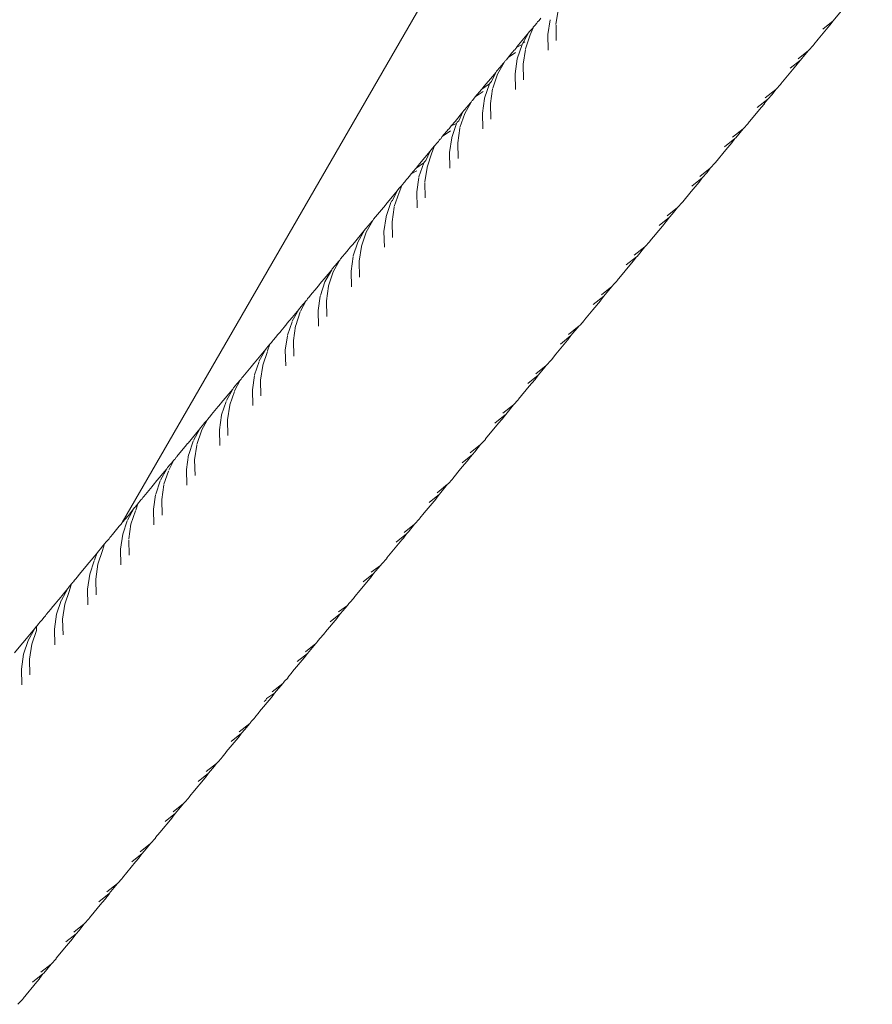
# Model space of a CAD drawing. Units: millimetres. Extents: x -4534 to 4839, y -3372 to 6021.
# Drawn here: x 42 to 88, y 1839 to 1892 of the extents above; entities that cross this region are included whole.
import ezdxf

# ---------------------------------------------------------------- set-up
doc = ezdxf.new("R2010")
doc.units = ezdxf.units.MM
doc.layers.add('Toestel 2D', color=7, linetype='Continuous', lineweight=20)

# ---------------------------------------------------------------- blocks, each defined once
blk = doc.blocks.new('WP-SC618')
at = {"layer": 'Toestel 2D'}
for p, q in [((376.145, 5003.708), (47.717, 4435.271)), ((71.173, 4462.82), (71.055, 4462.053)), ((85.96, 4462.241), (86.394, 4462.761)), ((70.029, 4462.122), (69.926, 4461.999)), ((70.063, 4462.183), (70.029, 4462.122)), ((70.125, 4462.245), (70.063, 4462.183)), ((70.125, 4462.245), (70.149, 4462.264)), ((70.149, 4462.264), (70.242, 4462.394)), ((70.62, 4461.512), (70.735, 4462.295)), ((85.96, 4462.241), (85.403, 4461.795)), ((85.793, 4462.015), (85.96, 4462.241)), ((68.957, 4460.853), (69.585, 4461.59)), ((69.273, 4461.036), (69.585, 4461.59)), ((69.619, 4461.65), (69.585, 4461.59)), ((69.619, 4461.65), (69.822, 4461.874)), ((69.822, 4461.874), (69.674, 4461.495)), ((69.822, 4461.874), (69.835, 4461.904)), ((69.835, 4461.904), (69.857, 4461.931)), ((69.926, 4461.999), (69.857, 4461.931)), ((71.056, 4462.011), (71.073, 4461.186)), ((85.151, 4461.25), (85.793, 4462.015)), ((69.233, 4460.966), (69.273, 4461.036)), ((69.371, 4461.115), (69.273, 4461.036)), ((69.674, 4461.495), (69.416, 4460.735)), ((70.641, 4460.667), (70.62, 4461.512)), ((84.916, 4460.967), (85.151, 4461.25)), ((68.475, 4460.272), (68.883, 4460.544)), ((68.683, 4460.517), (68.475, 4460.272)), ((68.719, 4460.552), (68.683, 4460.517)), ((68.809, 4460.665), (68.719, 4460.552)), ((68.835, 4460.685), (68.809, 4460.665)), ((68.946, 4460.828), (68.835, 4460.685)), ((69.233, 4460.966), (68.946, 4460.828)), ((68.946, 4460.828), (68.957, 4460.853)), ((68.972, 4460.192), (69.233, 4460.966)), ((69.411, 4460.706), (69.294, 4459.92)), ((84.076, 4460.206), (84.636, 4460.655)), ((84.447, 4460.407), (84.636, 4460.655)), ((84.636, 4460.655), (84.905, 4460.942)), ((84.905, 4460.942), (84.916, 4460.967)), ((68.259, 4459.994), (67.911, 4459.379)), ((68.087, 4459.805), (68.259, 4459.994)), ((68.3, 4460.067), (68.259, 4459.994)), ((68.337, 4460.099), (68.3, 4460.067)), ((68.361, 4460.127), (68.337, 4460.099)), ((68.361, 4460.127), (68.386, 4460.147)), ((68.386, 4460.147), (68.475, 4460.272)), ((68.859, 4459.398), (68.972, 4460.192)), ((84.201, 4460.134), (83.644, 4459.689)), ((84.034, 4459.907), (84.201, 4460.134)), ((84.201, 4460.134), (84.447, 4460.407)), ((67.579, 4458.973), (67.821, 4459.473)), ((67.632, 4459.247), (67.821, 4459.473)), ((67.855, 4459.533), (67.821, 4459.473)), ((67.855, 4459.533), (68.055, 4459.75)), ((68.055, 4459.75), (68.066, 4459.774)), ((68.066, 4459.774), (68.087, 4459.805)), ((69.294, 4459.92), (69.312, 4459.072)), ((83.156, 4458.858), (83.862, 4459.707)), ((83.862, 4459.707), (84.034, 4459.907)), ((67.193, 4458.734), (67.632, 4459.247)), ((67.47, 4458.849), (67.508, 4458.917)), ((67.508, 4458.917), (67.579, 4458.973)), ((67.911, 4459.379), (67.654, 4458.625)), ((68.879, 4458.554), (68.859, 4459.398)), ((67.044, 4458.545), (66.706, 4458.148)), ((66.706, 4458.148), (67.132, 4458.435)), ((67.067, 4458.564), (67.044, 4458.545)), ((67.47, 4458.849), (67.067, 4458.564)), ((67.067, 4458.564), (67.182, 4458.71)), ((67.182, 4458.71), (67.193, 4458.734)), ((67.215, 4458.092), (67.47, 4458.849)), ((67.649, 4458.591), (67.531, 4457.805)), ((82.314, 4458.096), (82.876, 4458.546)), ((82.676, 4458.286), (82.876, 4458.546)), ((82.876, 4458.546), (83.145, 4458.833)), ((83.145, 4458.833), (83.156, 4458.858)), ((66.495, 4457.876), (66.147, 4457.26)), ((66.307, 4457.667), (66.495, 4457.876)), ((66.535, 4457.947), (66.495, 4457.876)), ((66.558, 4457.962), (66.535, 4457.947)), ((66.596, 4458.007), (66.558, 4457.962)), ((66.596, 4458.007), (66.618, 4458.025)), ((66.618, 4458.025), (66.706, 4458.148)), ((67.096, 4457.282), (67.211, 4458.066)), ((82.442, 4458.025), (81.881, 4457.577)), ((82.279, 4457.808), (82.442, 4458.025)), ((82.442, 4458.025), (82.676, 4458.286)), ((65.623, 4456.837), (66.053, 4457.346)), ((65.825, 4456.86), (66.053, 4457.346)), ((66.09, 4457.413), (66.053, 4457.346)), ((66.09, 4457.413), (66.292, 4457.633)), ((66.292, 4457.633), (66.307, 4457.667)), ((67.531, 4457.805), (67.549, 4456.957)), ((81.395, 4456.746), (82.083, 4457.575)), ((82.083, 4457.575), (82.267, 4457.782)), ((82.267, 4457.782), (82.279, 4457.808)), ((65.428, 4456.614), (65.623, 4456.837)), ((65.742, 4456.794), (65.825, 4456.86)), ((66.147, 4457.26), (65.889, 4456.5)), ((67.117, 4456.438), (67.096, 4457.282)), ((65.279, 4456.423), (64.937, 4456.022)), ((64.937, 4456.022), (65.376, 4456.321)), ((65.302, 4456.443), (65.279, 4456.423)), ((65.417, 4456.589), (65.302, 4456.443)), ((65.705, 4456.729), (65.417, 4456.589)), ((65.417, 4456.589), (65.428, 4456.614)), ((65.45, 4455.973), (65.705, 4456.729)), ((65.705, 4456.729), (65.742, 4456.794)), ((65.885, 4456.473), (65.768, 4455.686)), ((80.553, 4455.984), (81.116, 4456.435)), ((80.729, 4455.948), (81.116, 4456.435)), ((81.116, 4456.435), (81.384, 4456.722)), ((81.384, 4456.722), (81.395, 4456.746)), ((64.735, 4455.763), (64.662, 4455.685)), ((64.77, 4455.826), (64.735, 4455.763)), ((64.83, 4455.885), (64.77, 4455.826)), ((64.83, 4455.885), (64.852, 4455.902)), ((64.852, 4455.902), (64.937, 4456.022)), ((65.332, 4455.163), (65.447, 4455.946)), ((80.681, 4455.914), (80.122, 4455.467)), ((80.512, 4455.684), (80.681, 4455.914)), ((80.681, 4455.914), (80.729, 4455.948)), ((63.718, 4454.553), (64.291, 4455.231)), ((64.054, 4454.733), (64.291, 4455.231)), ((64.325, 4455.291), (64.291, 4455.231)), ((64.325, 4455.291), (64.528, 4455.516)), ((64.528, 4455.516), (64.382, 4455.139)), ((64.528, 4455.516), (64.542, 4455.545)), ((64.662, 4455.685), (64.542, 4455.545)), ((65.768, 4455.686), (65.786, 4454.839)), ((79.634, 4454.632), (80.198, 4455.312)), ((80.198, 4455.312), (80.512, 4455.684)), ((64.054, 4454.733), (63.975, 4454.67)), ((64.382, 4455.139), (64.124, 4454.379)), ((65.353, 4454.319), (65.332, 4455.163)), ((63.512, 4454.299), (63.272, 4454.018)), ((63.272, 4454.018), (63.578, 4454.17)), ((63.534, 4454.316), (63.512, 4454.299)), ((63.94, 4454.607), (63.534, 4454.316)), ((63.534, 4454.316), (63.647, 4454.457)), ((63.647, 4454.457), (63.662, 4454.491)), ((63.662, 4454.491), (63.718, 4454.553)), ((63.685, 4453.851), (63.94, 4454.607)), ((63.94, 4454.607), (63.975, 4454.67)), ((64.12, 4454.351), (64.003, 4453.585)), ((78.795, 4453.874), (79.355, 4454.322)), ((79.184, 4454.094), (79.355, 4454.322)), ((79.355, 4454.322), (79.623, 4454.608)), ((79.623, 4454.608), (79.634, 4454.632)), ((62.974, 4453.65), (62.902, 4453.568)), ((63.003, 4453.702), (62.974, 4453.65)), ((63.063, 4453.76), (63.003, 4453.702)), ((63.063, 4453.76), (63.167, 4453.894)), ((63.167, 4453.894), (63.272, 4454.018)), ((63.567, 4453.041), (63.681, 4453.823)), ((78.919, 4453.8), (78.363, 4453.355)), ((78.75, 4453.569), (78.919, 4453.8)), ((78.919, 4453.8), (79.184, 4454.094)), ((61.894, 4452.365), (62.518, 4453.095)), ((62.269, 4452.592), (62.518, 4453.095)), ((62.549, 4453.15), (62.518, 4453.095)), ((62.549, 4453.15), (62.626, 4453.241)), ((62.762, 4453.391), (62.616, 4453.015)), ((62.626, 4453.241), (62.762, 4453.391)), ((62.762, 4453.391), (62.775, 4453.421)), ((62.775, 4453.421), (62.902, 4453.568)), ((64.003, 4453.544), (64.021, 4452.718)), ((78.323, 4453.06), (78.75, 4453.569)), ((62.269, 4452.592), (62.207, 4452.543)), ((62.616, 4453.015), (62.358, 4452.255)), ((63.588, 4452.198), (63.567, 4453.041)), ((77.871, 4452.516), (78.323, 4453.06)), ((61.236, 4451.575), (61.88, 4452.332)), ((61.88, 4452.332), (61.894, 4452.365)), ((61.919, 4451.727), (62.17, 4452.477)), ((62.17, 4452.477), (62.207, 4452.543)), ((62.354, 4452.227), (62.237, 4451.442)), ((77.033, 4451.758), (77.592, 4452.206)), ((77.309, 4451.843), (77.592, 4452.206)), ((77.592, 4452.206), (77.86, 4452.491)), ((77.86, 4452.491), (77.871, 4452.516)), ((61.236, 4451.575), (61.195, 4451.503)), ((61.801, 4450.918), (61.915, 4451.699)), ((77.157, 4451.683), (76.6, 4451.238)), ((76.987, 4451.452), (77.157, 4451.683)), ((77.157, 4451.683), (77.309, 4451.843)), ((60.12, 4450.223), (60.763, 4450.991)), ((60.402, 4450.344), (60.763, 4450.991)), ((60.763, 4450.991), (60.79, 4451.039)), ((60.79, 4451.039), (60.994, 4451.265)), ((61.195, 4451.503), (60.846, 4450.883)), ((60.994, 4451.265), (61.007, 4451.294)), ((61.007, 4451.294), (61.195, 4451.503)), ((62.237, 4451.442), (62.256, 4450.595)), ((76.107, 4450.397), (76.779, 4451.206)), ((76.779, 4451.206), (76.987, 4451.452)), ((60.846, 4450.883), (60.591, 4450.129)), ((61.822, 4450.074), (61.801, 4450.918)), ((59.81, 4449.849), (60.009, 4450.085)), ((60.009, 4450.085), (60.109, 4450.197)), ((60.109, 4450.197), (60.12, 4450.223)), ((60.151, 4449.6), (60.402, 4450.344)), ((60.587, 4450.102), (60.47, 4449.316)), ((75.267, 4449.638), (75.828, 4450.088)), ((75.424, 4449.58), (75.828, 4450.088)), ((75.828, 4450.088), (76.096, 4450.372)), ((76.096, 4450.372), (76.107, 4450.397)), ((59.467, 4449.446), (59.429, 4449.378)), ((59.467, 4449.446), (59.81, 4449.849)), ((60.034, 4448.791), (60.148, 4449.574)), ((75.393, 4449.564), (74.833, 4449.117)), ((75.227, 4449.343), (75.393, 4449.564)), ((75.393, 4449.564), (75.424, 4449.58)), ((59.021, 4448.909), (58.989, 4448.851)), ((59.021, 4448.909), (59.184, 4449.089)), ((59.403, 4449.357), (59.076, 4448.747)), ((59.184, 4449.089), (59.222, 4449.145)), ((59.222, 4449.145), (59.238, 4449.165)), ((59.238, 4449.165), (59.403, 4449.357)), ((59.429, 4449.378), (59.403, 4449.357)), ((60.47, 4449.316), (60.489, 4448.47)), ((74.771, 4448.795), (75.215, 4449.317)), ((75.215, 4449.317), (75.227, 4449.343)), ((58.357, 4448.106), (58.698, 4448.502)), ((58.63, 4448.206), (58.989, 4448.851)), ((58.698, 4448.502), (58.989, 4448.851)), ((59.076, 4448.747), (58.823, 4448.001)), ((60.056, 4447.948), (60.034, 4448.791)), ((74.342, 4448.276), (74.771, 4448.795)), ((58.188, 4447.891), (57.851, 4447.495)), ((58.188, 4447.891), (58.342, 4448.073)), ((58.342, 4448.073), (58.357, 4448.106)), ((58.383, 4447.471), (58.63, 4448.206)), ((58.819, 4447.973), (58.702, 4447.188)), ((73.497, 4447.513), (74.064, 4447.967)), ((73.628, 4447.443), (74.064, 4447.967)), ((74.064, 4447.967), (74.187, 4448.095)), ((74.187, 4448.095), (74.331, 4448.251)), ((74.331, 4448.251), (74.342, 4448.276)), ((57.697, 4447.314), (57.662, 4447.252)), ((57.756, 4447.37), (57.697, 4447.314)), ((57.851, 4447.495), (57.756, 4447.37)), ((58.266, 4446.662), (58.379, 4447.443)), ((73.628, 4447.443), (73.062, 4446.991)), ((73.461, 4447.22), (73.628, 4447.443)), ((57.251, 4446.777), (57.217, 4446.717)), ((57.251, 4446.777), (57.447, 4447.007)), ((57.598, 4447.175), (57.31, 4446.628)), ((57.447, 4447.007), (57.468, 4447.033)), ((57.468, 4447.033), (57.598, 4447.175)), ((57.625, 4447.216), (57.598, 4447.175)), ((57.662, 4447.252), (57.625, 4447.216)), ((58.702, 4447.188), (58.721, 4446.342)), ((73.03, 4446.705), (73.45, 4447.194)), ((73.45, 4447.194), (73.461, 4447.22)), ((56.586, 4445.973), (56.866, 4446.291)), ((56.866, 4446.291), (57.217, 4446.717)), ((56.867, 4446.095), (57.217, 4446.717)), ((57.301, 4446.602), (57.053, 4445.87)), ((58.287, 4445.82), (58.266, 4446.662)), ((72.581, 4446.164), (73.03, 4446.705)), ((56.434, 4445.777), (56.256, 4445.568)), ((56.434, 4445.777), (56.575, 4445.949)), ((56.575, 4445.949), (56.586, 4445.973)), ((56.613, 4445.34), (56.858, 4446.067)), ((57.049, 4445.842), (56.933, 4445.058)), ((71.729, 4445.388), (72.298, 4445.844)), ((71.862, 4445.319), (72.298, 4445.844)), ((72.298, 4445.844), (72.351, 4445.888)), ((72.351, 4445.888), (72.568, 4446.135)), ((72.568, 4446.135), (72.581, 4446.164)), ((55.926, 4445.181), (55.897, 4445.128)), ((55.984, 4445.235), (55.926, 4445.181)), ((56.077, 4445.358), (55.984, 4445.235)), ((56.178, 4445.476), (56.077, 4445.358)), ((56.218, 4445.51), (56.178, 4445.476)), ((56.256, 4445.568), (56.218, 4445.51)), ((56.496, 4444.531), (56.609, 4445.312)), ((71.862, 4445.319), (71.297, 4444.868)), ((71.695, 4445.095), (71.862, 4445.319)), ((55.48, 4444.642), (55.446, 4444.583)), ((55.48, 4444.642), (55.67, 4444.866)), ((55.67, 4444.866), (55.54, 4444.495)), ((55.67, 4444.866), (55.697, 4444.899)), ((55.751, 4444.947), (55.697, 4444.899)), ((55.794, 4444.998), (55.751, 4444.947)), ((55.846, 4445.073), (55.794, 4444.998)), ((55.878, 4445.111), (55.846, 4445.073)), ((55.897, 4445.128), (55.878, 4445.111)), ((56.933, 4445.058), (56.952, 4444.212)), ((71.054, 4444.326), (71.683, 4445.069)), ((71.683, 4445.069), (71.695, 4445.095)), ((54.815, 4443.838), (55.446, 4444.583)), ((55.096, 4443.96), (55.446, 4444.583)), ((55.529, 4444.462), (55.283, 4443.737)), ((56.518, 4443.689), (56.496, 4444.531)), ((70.808, 4444.026), (71.054, 4444.326)), ((54.302, 4443.218), (54.662, 4443.64)), ((54.662, 4443.64), (54.804, 4443.813)), ((54.804, 4443.813), (54.815, 4443.838)), ((54.843, 4443.206), (55.085, 4443.927)), ((55.279, 4443.71), (55.163, 4442.925)), ((69.968, 4443.268), (70.531, 4443.718)), ((70.391, 4443.527), (70.531, 4443.718)), ((70.531, 4443.718), (70.797, 4444.001)), ((70.797, 4444.001), (70.808, 4444.026)), ((54.154, 4443.044), (54.115, 4442.975)), ((54.212, 4443.098), (54.154, 4443.044)), ((54.302, 4443.218), (54.212, 4443.098)), ((54.726, 4442.397), (54.839, 4443.179)), ((70.095, 4443.193), (69.535, 4442.746)), ((69.927, 4442.967), (70.095, 4443.193)), ((70.095, 4443.193), (70.391, 4443.527)), ((53.708, 4442.505), (53.893, 4442.724)), ((54.066, 4442.927), (53.768, 4442.359)), ((53.893, 4442.724), (53.925, 4442.762)), ((53.925, 4442.762), (54.066, 4442.927)), ((54.115, 4442.975), (54.066, 4442.927)), ((55.163, 4442.925), (55.182, 4442.079)), ((69.04, 4441.897), (69.619, 4442.598)), ((69.619, 4442.598), (69.915, 4442.941)), ((69.915, 4442.941), (69.927, 4442.967)), ((53.042, 4441.7), (53.674, 4442.445)), ((53.324, 4441.824), (53.674, 4442.445)), ((53.755, 4442.322), (53.511, 4441.601)), ((53.708, 4442.505), (53.674, 4442.445)), ((54.748, 4441.555), (54.726, 4442.397)), ((52.526, 4441.076), (52.888, 4441.501)), ((52.888, 4441.501), (53.031, 4441.675)), ((53.031, 4441.675), (53.042, 4441.7)), ((53.071, 4441.069), (53.312, 4441.786)), ((53.507, 4441.573), (53.392, 4440.789)), ((68.204, 4441.142), (68.763, 4441.59)), ((68.352, 4441.071), (68.763, 4441.59)), ((68.763, 4441.59), (69.029, 4441.872)), ((69.029, 4441.872), (69.04, 4441.897)), ((52.438, 4440.958), (52.381, 4440.905)), ((52.526, 4441.076), (52.438, 4440.958)), ((52.954, 4440.261), (53.067, 4441.041)), ((68.326, 4441.064), (67.77, 4440.62)), ((68.158, 4440.837), (68.352, 4441.071)), ((51.934, 4440.366), (52.116, 4440.579)), ((52.286, 4440.779), (51.995, 4440.22)), ((52.116, 4440.579), (52.152, 4440.623)), ((52.152, 4440.623), (52.286, 4440.779)), ((52.314, 4440.812), (52.286, 4440.779)), ((52.346, 4440.843), (52.314, 4440.812)), ((52.381, 4440.905), (52.346, 4440.843)), ((53.392, 4440.789), (53.411, 4439.943)), ((67.27, 4439.766), (67.965, 4440.606)), ((67.965, 4440.606), (68.146, 4440.811)), ((68.146, 4440.811), (68.158, 4440.837)), ((51.262, 4439.546), (51.901, 4440.306)), ((51.551, 4439.684), (51.901, 4440.306)), ((51.986, 4440.194), (51.739, 4439.462)), ((51.934, 4440.366), (51.901, 4440.306)), ((52.977, 4439.419), (52.954, 4440.261)), ((50.739, 4438.919), (51.114, 4439.359)), ((51.114, 4439.359), (51.241, 4439.527)), ((51.241, 4439.527), (51.262, 4439.546)), ((51.298, 4438.93), (51.538, 4439.646)), ((51.735, 4439.434), (51.619, 4438.651)), ((66.435, 4439.012), (66.994, 4439.459)), ((66.698, 4439.079), (66.994, 4439.459)), ((66.994, 4439.459), (67.26, 4439.741)), ((67.26, 4439.741), (67.27, 4439.766)), ((50.663, 4438.816), (50.638, 4438.786)), ((50.739, 4438.919), (50.663, 4438.816)), ((51.182, 4438.123), (51.294, 4438.903)), ((66.557, 4438.933), (66, 4438.489)), ((66.388, 4438.705), (66.557, 4438.933)), ((66.557, 4438.933), (66.698, 4439.079)), ((50.16, 4438.224), (50.309, 4438.399)), ((50.505, 4438.629), (50.221, 4438.079)), ((50.309, 4438.399), (50.337, 4438.432)), ((50.337, 4438.432), (50.372, 4438.469)), ((50.372, 4438.469), (50.505, 4438.629)), ((50.531, 4438.66), (50.505, 4438.629)), ((50.562, 4438.684), (50.531, 4438.66)), ((50.607, 4438.764), (50.562, 4438.684)), ((50.638, 4438.786), (50.607, 4438.764)), ((51.619, 4438.651), (51.639, 4437.806)), ((65.926, 4438.15), (66.376, 4438.679)), ((66.376, 4438.679), (66.388, 4438.705)), ((49.493, 4437.416), (50.126, 4438.164)), ((49.777, 4437.543), (50.126, 4438.164)), ((50.208, 4438.04), (49.967, 4437.337)), ((50.16, 4438.224), (50.126, 4438.164)), ((51.204, 4437.281), (51.182, 4438.123)), ((65.5, 4437.632), (65.926, 4438.15)), ((49.338, 4437.215), (48.971, 4436.784)), ((49.338, 4437.215), (49.368, 4437.26)), ((49.368, 4437.26), (49.482, 4437.392)), ((49.482, 4437.392), (49.493, 4437.416)), ((49.524, 4436.789), (49.768, 4437.517)), ((49.961, 4437.295), (49.846, 4436.51)), ((64.663, 4436.877), (65.224, 4437.326)), ((64.786, 4436.799), (65.224, 4437.326)), ((65.224, 4437.326), (65.263, 4437.351)), ((65.263, 4437.351), (65.489, 4437.607)), ((65.489, 4437.607), (65.5, 4437.632)), ((48.971, 4436.784), (48.888, 4436.671)), ((49.408, 4435.982), (49.52, 4436.763)), ((64.786, 4436.799), (64.227, 4436.353)), ((64.617, 4436.57), (64.786, 4436.799)), ((48.416, 4436.106), (48.557, 4436.283)), ((48.557, 4436.283), (48.446, 4435.936)), ((48.602, 4436.337), (48.557, 4436.283)), ((48.696, 4436.446), (48.602, 4436.337)), ((48.747, 4436.506), (48.696, 4436.446)), ((48.791, 4436.548), (48.747, 4436.506)), ((48.832, 4436.62), (48.791, 4436.548)), ((48.888, 4436.671), (48.832, 4436.62)), ((49.846, 4436.51), (49.866, 4435.665)), ((63.966, 4435.789), (64.605, 4436.544)), ((64.605, 4436.544), (64.617, 4436.57)), ((47.717, 4435.271), (48.053, 4435.656)), ((48.001, 4435.399), (48.351, 4436.02)), ((48.053, 4435.656), (48.351, 4436.02)), ((48.433, 4435.898), (48.19, 4435.178)), ((48.384, 4436.079), (48.351, 4436.02)), ((48.384, 4436.079), (48.416, 4436.106)), ((49.431, 4435.14), (49.408, 4435.982)), ((63.734, 4435.508), (63.966, 4435.789)), ((47.562, 4435.069), (47.658, 4435.179)), ((47.658, 4435.179), (47.703, 4435.238)), ((47.703, 4435.238), (47.717, 4435.271)), ((47.749, 4434.645), (47.989, 4435.362)), ((48.19, 4435.178), (48.071, 4434.387)), ((62.886, 4434.738), (63.452, 4435.19)), ((63.118, 4434.767), (63.452, 4435.19)), ((63.452, 4435.19), (63.721, 4435.479)), ((63.721, 4435.479), (63.734, 4435.508)), ((47.142, 4434.558), (47.166, 4434.601)), ((47.166, 4434.601), (47.193, 4434.635)), ((47.193, 4434.635), (47.562, 4435.069)), ((47.633, 4433.838), (47.749, 4434.645)), ((63.015, 4434.663), (62.451, 4434.213)), ((62.845, 4434.433), (63.015, 4434.663)), ((63.015, 4434.663), (63.118, 4434.767)), ((46.608, 4433.933), (46.777, 4434.131)), ((46.777, 4434.131), (46.662, 4433.767)), ((46.777, 4434.131), (46.811, 4434.156)), ((46.811, 4434.156), (46.826, 4434.19)), ((46.94, 4434.323), (46.826, 4434.19)), ((46.962, 4434.349), (46.94, 4434.323)), ((47.016, 4434.404), (46.962, 4434.349)), ((47.055, 4434.474), (47.016, 4434.404)), ((47.111, 4434.524), (47.055, 4434.474)), ((47.142, 4434.558), (47.111, 4434.524)), ((48.072, 4434.345), (48.092, 4433.523)), ((61.961, 4433.369), (62.761, 4434.337)), ((62.761, 4434.337), (62.833, 4434.407)), ((62.833, 4434.407), (62.845, 4434.433)), ((45.94, 4433.123), (46.362, 4433.615)), ((46.225, 4433.252), (46.362, 4433.615)), ((46.362, 4433.615), (46.452, 4433.73)), ((46.662, 4433.767), (46.414, 4433.033)), ((46.452, 4433.73), (46.571, 4433.868)), ((46.608, 4433.933), (46.571, 4433.868)), ((47.656, 4432.997), (47.633, 4433.838)), ((45.784, 4432.92), (45.929, 4433.099)), ((45.929, 4433.099), (45.94, 4433.123)), ((45.973, 4432.499), (46.214, 4433.22)), ((46.414, 4433.033), (46.296, 4432.222)), ((61.62, 4432.963), (61.68, 4433.052)), ((61.68, 4433.052), (61.948, 4433.34)), ((61.948, 4433.34), (61.961, 4433.369)), ((45.413, 4432.483), (45.316, 4432.354)), ((45.413, 4432.483), (45.784, 4432.92)), ((45.857, 4431.692), (45.973, 4432.499)), ((61.242, 4432.524), (60.684, 4432.079)), ((61.077, 4432.306), (61.242, 4432.524)), ((61.118, 4432.603), (61.62, 4432.963)), ((61.242, 4432.524), (61.62, 4432.963)), ((44.83, 4431.783), (44.995, 4431.978)), ((44.995, 4431.978), (44.893, 4431.641)), ((45.033, 4432.007), (44.995, 4431.978)), ((45.048, 4432.041), (45.033, 4432.007)), ((45.048, 4432.041), (45.094, 4432.086)), ((45.094, 4432.086), (45.156, 4432.167)), ((45.156, 4432.167), (45.177, 4432.191)), ((45.239, 4432.256), (45.177, 4432.191)), ((45.278, 4432.325), (45.239, 4432.256)), ((45.316, 4432.354), (45.278, 4432.325)), ((46.296, 4432.222), (46.316, 4431.378)), ((60.413, 4431.507), (61.066, 4432.282)), ((61.066, 4432.282), (61.077, 4432.306)), ((44.328, 4431.158), (44.795, 4431.724)), ((44.448, 4431.103), (44.795, 4431.724)), ((44.883, 4431.613), (44.637, 4430.885)), ((44.795, 4431.724), (44.811, 4431.749)), ((44.811, 4431.749), (44.83, 4431.783)), ((45.881, 4430.851), (45.857, 4431.692)), ((60.187, 4431.228), (60.324, 4431.403)), ((60.324, 4431.403), (60.413, 4431.507)), ((43.974, 4430.734), (44.147, 4430.94)), ((44.147, 4430.94), (44.162, 4430.973)), ((44.162, 4430.973), (44.328, 4431.158)), ((44.196, 4430.35), (44.439, 4431.077)), ((44.637, 4430.885), (44.519, 4430.074)), ((59.841, 4430.82), (59.907, 4430.912)), ((59.972, 4430.975), (59.907, 4430.912)), ((59.972, 4430.975), (60.174, 4431.199)), ((60.174, 4431.199), (60.187, 4431.228)), ((43.882, 4430.623), (43.632, 4430.33)), ((43.882, 4430.623), (43.974, 4430.734)), ((44.08, 4429.544), (44.196, 4430.35)), ((59.468, 4430.383), (58.913, 4429.94)), ((59.303, 4430.164), (59.468, 4430.383)), ((59.348, 4430.465), (59.841, 4430.82)), ((59.468, 4430.383), (59.841, 4430.82)), ((43.139, 4429.726), (43.213, 4429.822)), ((43.257, 4429.861), (43.213, 4429.822)), ((43.27, 4429.89), (43.257, 4429.861)), ((43.27, 4429.89), (43.372, 4430.008)), ((43.372, 4430.008), (43.391, 4430.031)), ((43.466, 4430.113), (43.391, 4430.031)), ((43.499, 4430.174), (43.466, 4430.113)), ((43.587, 4430.261), (43.499, 4430.174)), ((43.632, 4430.33), (43.587, 4430.261)), ((44.519, 4430.074), (44.54, 4429.23)), ((58.653, 4429.39), (59.292, 4430.139)), ((59.292, 4430.139), (59.303, 4430.164)), ((42.377, 4428.807), (43.018, 4429.573)), ((42.663, 4428.933), (43.018, 4429.573)), ((43.107, 4429.47), (42.859, 4428.734)), ((43.051, 4429.631), (43.018, 4429.573)), ((43.051, 4429.631), (43.12, 4429.695)), ((43.12, 4429.695), (43.107, 4429.47)), ((43.12, 4429.695), (43.139, 4429.726)), ((44.104, 4428.703), (44.08, 4429.544)), ((58.412, 4429.085), (58.639, 4429.364)), ((58.639, 4429.364), (58.653, 4429.39)), ((41.929, 4428.266), (42.366, 4428.781)), ((42.366, 4428.781), (42.377, 4428.807)), ((42.417, 4428.199), (42.663, 4428.933)), ((57.574, 4428.323), (58.132, 4428.769)), ((58.132, 4428.769), (57.868, 4428.444)), ((58.197, 4428.831), (58.132, 4428.769)), ((58.214, 4428.861), (58.197, 4428.831)), ((58.214, 4428.861), (58.36, 4429.037)), ((58.36, 4429.037), (58.412, 4429.085)), ((42.859, 4428.734), (42.741, 4427.924)), ((57.694, 4428.239), (57.138, 4427.796)), ((57.527, 4428.019), (57.694, 4428.239)), ((57.694, 4428.239), (57.868, 4428.444)), ((42.302, 4427.393), (42.417, 4428.199)), ((42.741, 4427.924), (42.762, 4427.08)), ((56.889, 4427.265), (57.517, 4427.995)), ((57.517, 4427.995), (57.527, 4428.019)), ((42.326, 4426.552), (42.302, 4427.393)), ((56.636, 4426.939), (56.863, 4427.219)), ((56.863, 4427.219), (56.889, 4427.265)), ((56.356, 4426.624), (56.421, 4426.685)), ((56.45, 4426.737), (56.421, 4426.685)), ((56.45, 4426.737), (56.623, 4426.909)), ((56.623, 4426.909), (56.636, 4426.939)), ((55.796, 4426.176), (56.356, 4426.624)), ((56.356, 4426.624), (55.918, 4426.093)), ((55.111, 4425.115), (55.74, 4425.848)), ((55.454, 4425.724), (55.359, 4425.648)), ((55.454, 4425.724), (55.471, 4425.754)), ((55.471, 4425.754), (55.488, 4425.804)), ((55.918, 4426.093), (55.488, 4425.804)), ((55.74, 4425.848), (55.751, 4425.872)), ((55.751, 4425.872), (55.918, 4426.093)), ((54.859, 4424.79), (55.086, 4425.07)), ((55.086, 4425.07), (55.111, 4425.115)), ((54.644, 4424.536), (54.58, 4424.476)), ((54.666, 4424.575), (54.644, 4424.536)), ((54.666, 4424.575), (54.715, 4424.635)), ((54.715, 4424.635), (54.846, 4424.761)), ((54.846, 4424.761), (54.859, 4424.79)), ((54.018, 4424.027), (54.58, 4424.476)), ((54.141, 4423.945), (54.316, 4424.151)), ((54.58, 4424.476), (54.316, 4424.151)), ((53.322, 4422.946), (53.962, 4423.698)), ((54.141, 4423.945), (53.582, 4423.5)), ((53.962, 4423.698), (53.973, 4423.722)), ((53.973, 4423.722), (54.141, 4423.945)), ((53.308, 4422.92), (53.322, 4422.946)), ((52.865, 4422.385), (53.068, 4422.61)), ((53.068, 4422.61), (53.081, 4422.64)), ((53.081, 4422.64), (53.091, 4422.665)), ((53.091, 4422.665), (53.308, 4422.92)), ((52.243, 4421.879), (52.802, 4422.325)), ((52.363, 4421.794), (52.683, 4422.171)), ((52.802, 4422.325), (52.683, 4422.171)), ((52.865, 4422.385), (52.802, 4422.325)), ((51.528, 4420.767), (52.184, 4421.546)), ((52.363, 4421.794), (51.807, 4421.352)), ((52.184, 4421.546), (52.195, 4421.57)), ((52.195, 4421.57), (52.363, 4421.794)), ((51.086, 4420.231), (51.289, 4420.457)), ((51.289, 4420.457), (51.302, 4420.486)), ((51.302, 4420.486), (51.435, 4420.658)), ((51.435, 4420.658), (51.528, 4420.767)), ((50.465, 4419.727), (51.023, 4420.173)), ((50.583, 4419.641), (51.023, 4420.173)), ((51.086, 4420.231), (51.023, 4420.173)), ((49.753, 4418.617), (50.404, 4419.391)), ((50.583, 4419.641), (50.028, 4419.198)), ((50.404, 4419.391), (50.415, 4419.416)), ((50.415, 4419.416), (50.583, 4419.641)), ((49.243, 4418.018), (49.508, 4418.301)), ((49.508, 4418.301), (49.521, 4418.331)), ((49.521, 4418.331), (49.753, 4418.617)), ((48.683, 4417.57), (49.243, 4418.018)), ((48.803, 4417.485), (49.018, 4417.726)), ((49.018, 4417.726), (49.243, 4418.018)), ((48.803, 4417.485), (48.245, 4417.04)), ((48.443, 4417.029), (48.623, 4417.234)), ((48.623, 4417.234), (48.634, 4417.259)), ((48.634, 4417.259), (48.803, 4417.485)), ((47.74, 4416.172), (48.443, 4417.029)), ((47.462, 4415.86), (47.727, 4416.143)), ((47.727, 4416.143), (47.74, 4416.172)), ((46.9, 4415.412), (47.462, 4415.86)), ((47.022, 4415.327), (47.462, 4415.86)), ((47.022, 4415.327), (46.464, 4414.883)), ((46.623, 4414.821), (46.834, 4415.06)), ((46.834, 4415.06), (46.846, 4415.086)), ((46.846, 4415.086), (47.014, 4415.296)), ((47.014, 4415.296), (47.022, 4415.327)), ((45.957, 4414.012), (46.623, 4414.821)), ((45.68, 4413.7), (45.944, 4413.982)), ((45.944, 4413.982), (45.957, 4414.012)), ((45.121, 4413.254), (45.68, 4413.7)), ((45.407, 4413.346), (45.68, 4413.7)), ((45.239, 4413.166), (44.684, 4412.724)), ((44.728, 4412.523), (45.051, 4412.898)), ((45.051, 4412.898), (45.063, 4412.924)), ((45.063, 4412.924), (45.239, 4413.166)), ((45.239, 4413.166), (45.407, 4413.346)), ((44.174, 4411.849), (44.728, 4412.523)), ((43.896, 4411.537), (44.161, 4411.819)), ((44.161, 4411.819), (44.174, 4411.849)), ((43.339, 4411.092), (43.896, 4411.537)), ((43.512, 4411.049), (43.896, 4411.537)), ((43.456, 4411.003), (42.9, 4410.561)), ((43.267, 4410.734), (43.279, 4410.76)), ((43.279, 4410.76), (43.456, 4411.003)), ((43.456, 4411.003), (43.512, 4411.049)), ((42.389, 4409.683), (43.121, 4410.574)), ((43.121, 4410.574), (43.267, 4410.734)), ((42.112, 4409.372), (42.376, 4409.654)), ((42.376, 4409.654), (42.389, 4409.683))]:
    blk.add_line(p, q, dxfattribs=at)

msp = doc.modelspace()

# ---------------------------------------------------------------- block references
msp.add_blockref('WP-SC618', (0, -2570.055))

doc.saveas('drawing.dxf')
